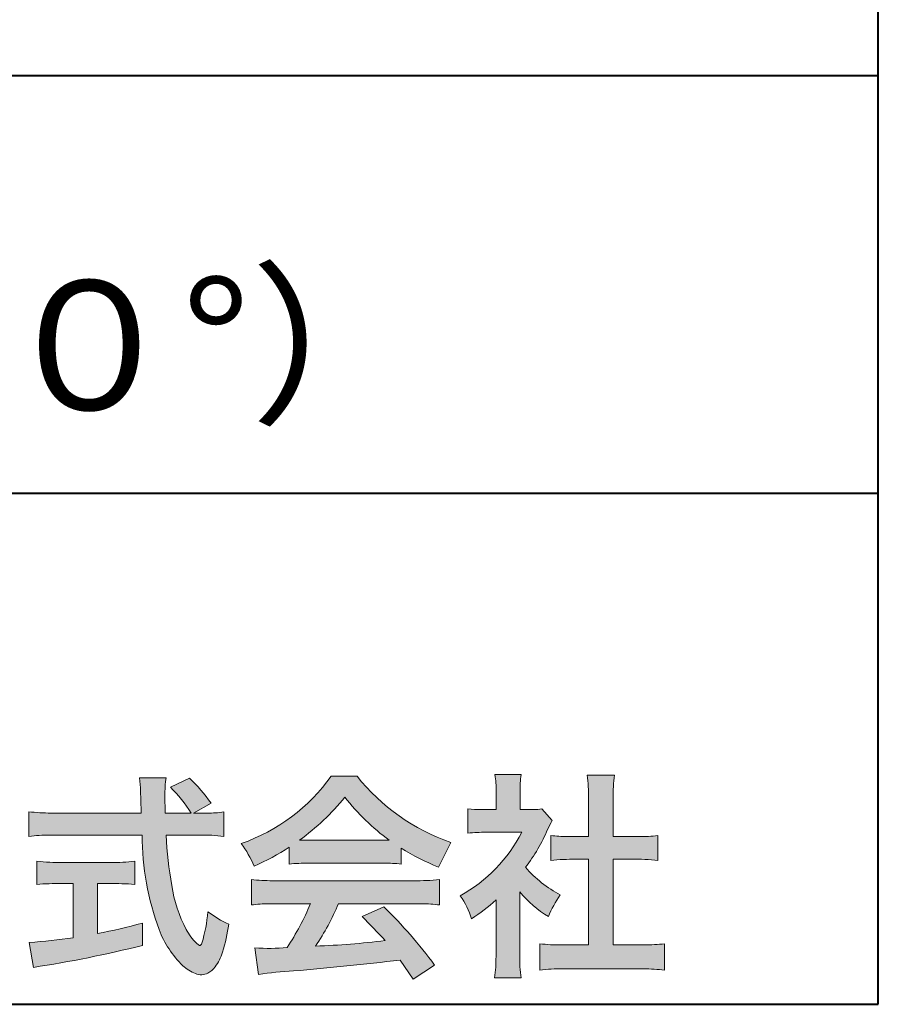
# Model space of a CAD drawing. Units: millimetres. Extents: x 17 to 200, y 12 to 285.
# Drawn here: x 172 to 200, y 12 to 44 of the extents above; entities that cross this region are included whole.
import ezdxf
from ezdxf.enums import TextEntityAlignment as Align

# ---------------------------------------------------------------- set-up
doc = ezdxf.new("R2010")
doc.units = ezdxf.units.MM
doc.linetypes.add('1pen実線', pattern=[0])
doc.layers.add('GR1_01', color=1, linetype='1pen実線', lineweight=40)
doc.styles.add('ＭＳ ゴシック', font='txt')

msp = doc.modelspace()

# ---------------------------------------------------------------- hatches: boundary and pattern name
at = {"layer": 'GR1_01', "linetype": 'Continuous', "lineweight": -3}
h = msp.add_hatch(color=7, dxfattribs=at)
edge = h.paths.add_edge_path(flags=0)
edge.add_line((186.7500513347386, 17.52684758182096), (186.7500513347402, 18.31695688042876))
edge.add_arc((187.2224644208004, 22.17728488802376), 3.889126695043932, 263.023039093447, 269.225697250495)
edge.add_line((187.1699078475613, 18.28851332662899), (187.6658598399445, 18.28865659930672))
edge.add_line((187.6658598399445, 18.28865659930672), (187.6658598399445, 18.87833380659566))
edge.add_arc((184.5316696251642, 18.89204657311186), 3.134220212810513, 359.7493200540755, 369.6509462297648)
edge.add_line((187.6215323475075, 19.41748419972725), (188.4707868272421, 19.41748419972445))
edge.add_arc((191.5059621709104, 18.93794723535146), 3.072823630964194, 171.021871026747, 181.2486234519119)
edge.add_line((188.4338681791505, 18.87098774906003), (188.4338681791505, 18.28887846475529))
edge.add_line((188.4338681791505, 18.28887846475529), (188.8737288152047, 18.2890055335283))
edge.add_arc((188.8334787891972, 20.46609614430249), 2.177462649993045, 271.0591630433183, 277.9714377128942)
edge.add_line((189.1354480665186, 18.30967360971685), (189.4752503173184, 17.94036155517064))
edge.add_arc((191.3088523282457, 16.8141028048833), 2.151872465336981, 148.4403836326687, 157.1289302225381)
edge.add_arc((183.9481668852914, 19.97071735740429), 5.857168668448526, 322.7612054555941, 336.6627839184583, ccw=False)
edge.add_arc((191.5887681445649, 19.01489340391079), 3.945472480021183, 221.0021223419272, 241.9539357147358)
edge.add_arc((192.4525752784745, 13.58869230129714), 3.34240956485745, 144.4347233792182, 158.1777936462529)
edge.add_arc((191.4035764020063, 18.14150697745343), 3.895755605094464, 220.1645687077763, 238.18254257871058, ccw=False)
edge.add_line((188.4264593348037, 15.62880211957691), (188.4264593348056, 13.5756732206382))
edge.add_arc((192.2403996814065, 13.44598672449685), 3.816144593003779, 178.0525056947322, 188.9565786454646)
edge.add_line((188.470786827242, 12.85186680021422), (187.6141235031634, 12.85186680021556))
edge.add_arc((182.7490403678491, 13.5098480833714), 4.909376058370672, 352.2977304452581, 360.3422030622709)
edge.add_line((187.6583288638449, 13.53916950193385), (187.6583288638449, 15.37013408466225))
edge.add_arc((183.8322432039332, 19.54526724347825), 5.663097065283894, 302.4183806864581, 312.5020960017214, ccw=False)
edge.add_arc((184.2685565942668, 13.94894913983751), 2.724651904245521, 17.42201078784749, 34.78486943084201)
edge.add_arc((184.0614664970151, 19.85701389996387), 4.993158118717481, 299.3168761756485, 332.5637241088306)
edge.add_line((188.4930133602763, 17.55635738556762), (187.3408752778395, 17.55635738556764))
edge.add_arc((187.2744691086473, 12.95661397262791), 4.600222738540944, 89.172882358441, 96.54585444352499)
h = msp.add_hatch(color=7, dxfattribs=at)
edge = h.paths.add_edge_path(flags=0)
edge.add_line((189.4235139805368, 16.64795772470818), (189.4235139805353, 17.45288471200583))
edge.add_arc((189.955437286877, 21.39731867649869), 3.980138402628031, 262.3197591652255, 269.8219909457363)
edge.add_line((189.9430716372757, 17.41719948295884), (190.649489359162, 17.41694346321864))
edge.add_line((190.649489359162, 17.41694346321864), (190.649489359162, 18.6641679755644))
edge.add_arc((184.7507590714987, 18.68074473649354), 5.898753579833492, 359.8389863762739, 367.0304098313232)
edge.add_line((190.6051618667258, 19.40272929784944), (191.4840517238387, 19.40272929784942))
edge.add_arc((196.1365713358218, 18.75288020596082), 4.697684810852657, 172.0485519416318, 181.0820518508717)
edge.add_line((191.4397242314025, 18.6641679755534), (191.4397242314026, 17.41665706648703))
edge.add_line((191.4397242314026, 17.41665706648703), (192.2837639543349, 17.41635116981444))
edge.add_arc((192.3439053584582, 21.42498618762825), 4.009086142069417, 269.140458009001, 277.7886148272035)
edge.add_line((192.8872114985751, 17.45288471200552), (192.887211498575, 16.64795772470823))
edge.add_arc((192.1384913421149, 9.220687711361832), 7.464912707047842, 84.24363561206492, 90.79801625225763)
edge.add_line((192.0345233166996, 16.68487637279956), (191.4397242314025, 16.68487637279954))
edge.add_line((191.4397242314025, 16.68487637279954), (191.4397242314025, 13.91620425925773))
edge.add_line((191.4397242314025, 13.91620425925773), (192.4489332294386, 13.91642848723145))
edge.add_arc((192.3845186788128, 21.04688031240862), 7.13074277095344, 270.5175803145221, 275.7702391303843)
edge.add_line((193.1014401164151, 13.95226854587685), (193.1014401164113, 13.10313963977593))
edge.add_arc((192.3299450817625, 6.322186757103351), 6.824699743249747, 83.50915014406219, 89.21435981241815)
edge.add_line((192.4235224868477, 13.14624492323666), (189.8203140099661, 13.14721845650768))
edge.add_arc((189.8252757473642, 6.637950467761643), 6.509269879806172, 90.04367412086773, 96.67177147383553)
edge.add_line((189.0690196146808, 13.10313963977592), (189.0690196146809, 13.95226854587648))
edge.add_arc((189.8177594595665, 21.59832955666026), 7.682633684873124, 264.4071475554927, 269.6568399276007)
edge.add_line((189.771746343204, 13.91583366475965), (190.649489359162, 13.91602868337153))
edge.add_line((190.649489359162, 13.91602868337153), (190.649489359162, 16.68487637279956))
edge.add_line((190.649489359162, 16.68487637279956), (190.2373017267842, 16.68487637279956))
edge.add_arc((190.1583088895292, 9.438583453350509), 7.246723462558445, 89.37543555453902, 95.81961280105398)
h = msp.add_hatch(color=7, dxfattribs=at)
edge = h.paths.add_edge_path(flags=0)
edge.add_line((172.5742950567341, 17.42337490825906), (172.574295056734, 18.22101862484451))
edge.add_arc((173.2943863097609, 24.1141763559687), 5.936989090152919, 263.0335018452675, 270.0032722374946)
edge.add_line((173.2947253790338, 18.17718727549813), (176.207868063493, 18.17725451318156))
edge.add_arc((207.5558636358568, 19.60346481493102), 31.38042227615422, 181.320920638956, 182.6049359280244, ccw=False)
edge.add_arc((172.5526071926473, 18.80531148013223), 3.631942755091335, 1.179463634819286, 8.05147981834424)
edge.add_line((176.1487485190458, 19.31401152616055), (177.0054118431241, 19.31401152616053))
edge.add_arc((181.941191526797, 18.70902542745714), 4.972718498505857, 173.0120244434879, 183.4634819543363)
edge.add_line((176.9775556708341, 18.40861178798343), (176.9791616631092, 18.1772723152601))
edge.add_line((176.9791616631092, 18.1772723152601), (177.8175067754083, 18.17729166494165))
edge.add_arc((174.2920978095453, 16.02551042522785), 4.13021438670815, 31.39837090512988, 46.29591507441647)
edge.add_line((177.1458031647776, 19.01131628390151), (177.7587280672735, 19.30666546863202))
edge.add_arc((173.5428396217741, 14.92413280599353), 6.081143636191199, 36.0365345527116, 46.11029862489619, ccw=False)
edge.add_line((178.4603079546416, 18.50167569451832), (177.8927642835561, 18.17729340194564))
edge.add_line((177.8927642835561, 18.17729340194564), (178.3339709936412, 18.17730358535247))
edge.add_arc((178.3847028109067, 21.44524708441236), 3.268337257739911, 269.1106071609422, 278.6090912324766)
edge.add_line((178.873947501624, 18.2137353541326), (178.8739475016248, 17.42337490825894))
edge.add_arc((178.1688869607034, 11.87311406131433), 5.594864237449437, 82.76038057697306, 90.68344447269179)
edge.add_line((178.1021510092334, 17.46758026894059), (177.0054334110847, 17.46735901954992))
edge.add_arc((192.5550318991034, 18.39824548508709), 15.57743761824496, 183.4259589210959, 189.4674011501826)
edge.add_arc((181.6183163993839, 16.51131982632809), 4.479746662999516, 188.6707750039316, 207.9166502011633)
edge.add_arc((179.2430056410866, 15.25419678520491), 1.792283996061725, 207.9568520564926, 225.4802417833097)
edge.add_arc((178.2537702851519, 14.2354155396449), 0.3723851461137057, 224.0968398176616, 242.0074572967903)
edge.add_arc((178.1030737740589, 13.9519076107559), 0.0513147841453004, 242.0074572967877, 265.061077120125)
edge.add_arc((178.09661070707, 13.9399902111729), 0.0392601610339033, 272.9860680232143, 313.8743675567875)
edge.add_arc((177.9742204536821, 14.0529905645222), 0.2057825722018667, 316.6341545745528, 337.6491245589769)
edge.add_arc((173.1293747701975, 15.45662593999056), 5.24870626657847, 343.6004267991362, 354.8583079582319)
edge.add_arc((180.6334644056496, 18.05678917908117), 3.822398380704599, 233.4467652538275, 245.1814964905098)
edge.add_arc((173.6169323766845, 15.31604029287636), 5.460924683539962, 342.5874621628485, 352.33248261109566, ccw=False)
edge.add_arc((177.2750992248646, 14.16123826324378), 1.62483562774413, 324.02281699310305, 342.8405812985218, ccw=False)
edge.add_arc((178.0469855315746, 13.60788896547662), 0.6751372972720715, 297.5389984417641, 323.54279644978266, ccw=False)
edge.add_arc((178.1355848896657, 13.44604369581735), 0.4906797631851091, 248.4533817649263, 297.10330864989214, ccw=False)
edge.add_arc((178.4273930301961, 14.18377301507826), 1.284024865657434, 226.9435365919734, 248.43199793089252, ccw=False)
edge.add_arc((179.7721296880934, 15.54634232290264), 3.198133690382775, 200.7717365418067, 226.0061218796655, ccw=False)
edge.add_arc((185.0777654496937, 17.46666843373431), 8.840362006241843, 179.9965283993807, 200.2136028016791, ccw=False)
edge.add_line((176.2374034596795, 17.46720407888057), (173.2556961455525, 17.46660255581985))
edge.add_arc((173.3413551806614, 10.72424638067116), 6.742900285697647, 90.72788162329007, 96.53200447138772)
h = msp.add_hatch(color=7, dxfattribs=at)
edge = h.paths.add_edge_path(flags=0)
edge.add_arc((177.5199737634862, 22.76792821343528), 5.893217854594949, 288.9603298042244, 324.8262535719808)
edge.add_line((182.3371427251299, 19.37309392046994), (183.1717050898066, 19.37309392046999))
edge.add_arc((188.3156187447006, 23.43422166016755), 6.553823785176603, 218.2911463065458, 251.1641266824601)
edge.add_line((186.1996621014604, 17.2313728234576), (185.8008402431676, 16.43372910687214))
edge.add_arc((188.4024995237175, 23.07390498271253), 7.131659461455221, 237.7514143249296, 248.60446704243128, ccw=False)
edge.add_line((184.5970913975921, 17.04236822432478), (184.5970913975921, 16.52979293608778))
edge.add_arc((184.0607220482829, 11.6327803501149), 4.926299254618533, 83.74931501667639, 90.20534112688998)
edge.add_line((184.043066826843, 16.55904796761307), (181.5912353453389, 16.55930273983586))
edge.add_arc((181.5519400185248, 11.13851741087846), 5.420927753194018, 89.58466959877083, 95.99553094613633)
edge.add_line((180.9857192871728, 16.52979293608919), (180.9857192871728, 17.07612648339369))
edge.add_arc((176.7127616688433, 23.64365630835753), 7.835216321827378, 293.59055159439316, 303.0487800464246, ccw=False)
edge.add_arc((176.4146507936694, 15.0034125902697), 3.731181970654848, 23.03232336676097, 35.96029892308312)
edge = h.paths.add_edge_path(flags=0)
edge.add_arc((182.7876381333862, 161.6395188739918), 144.3417408107183, 269.4136777585244, 269.4169267935332)
edge.add_arc((176.7127616688433, 23.64365630835753), 7.835216321827378, 306.0052126392767, 320.7499598093852)
edge.add_arc((188.4024995237175, 23.07390498271253), 7.131659461455221, 217.9688911834714, 233.9929735834799)
edge.add_arc((182.7876381333862, 161.6395188739918), 144.3417408107183, 269.41367775852444, 270.56457241245164, ccw=False)
h = msp.add_hatch(color=7, dxfattribs=at)
edge = h.paths.add_edge_path(flags=0)
edge.add_arc((173.5529737840222, 23.43482287335588), 6.854321625643125, 263.9682572781394, 270.9923450102875)
edge.add_line((173.6716825591997, 16.58152927287043), (175.2240825049058, 16.58152927287047))
edge.add_arc((175.30833895305, 22.86474608862948), 6.283781719863502, 269.2317232266992, 276.2612865087382)
edge.add_line((175.9936650823361, 16.61844792096181), (175.9936650823357, 15.87266611479033))
edge.add_arc((175.2422934880034, 6.362312839060424), 9.539988401562967, 85.482693239569, 90.41553851620549)
edge.add_line((175.1731051829249, 15.90205034490388), (174.7899162367457, 15.90205034490388))
edge.add_line((174.7899162367457, 15.90205034490388), (174.7899162367457, 14.28475484343225))
edge.add_arc((171.2634018759339, 32.67817255846292), 18.72843076118808, 280.8534376324487, 285.4248654364296)
edge.add_line((176.244686774633, 14.62433862949902), (176.2446867746701, 13.90078335637134))
edge.add_arc((166.7335967756381, 52.04511339697127), 39.31222134675043, 278.7618924501673, 284.00090558723537, ccw=False)
edge.add_line((172.7219696490968, 13.19166905101497), (172.5891127454239, 13.99672161194563))
edge.add_arc((171.2634018759339, 32.67817255846292), 18.72843076118808, 274.0591342154285, 278.4240677249224)
edge.add_line((174.0070902088503, 14.15180504865587), (174.0070902088503, 15.90205034490385))
edge.add_line((174.0070902088503, 15.90205034490385), (173.6363817883247, 15.90205034490385))
edge.add_arc((173.5763885527043, 6.538203825632939), 9.364038702652945, 89.63291664789719, 94.55505013555705)
edge.add_line((172.8327255933716, 15.87266611479019), (172.8327255933734, 16.61844792096176))
h = msp.add_hatch(color=7, dxfattribs=at)
edge = h.paths.add_edge_path(flags=0)
edge.add_arc((180.5408346186857, 24.35225988058019), 8.361200010177535, 264.6396986479837, 269.322258666971)
edge.add_line((180.4419338141123, 15.99164481701892), (185.0033221002218, 15.99057975614327))
edge.add_arc((185.0478811090342, 24.40341245901813), 8.412950706608646, 269.6965327421921, 275.3873390771766)
edge.add_line((185.8377588912674, 16.02762397786835), (185.8377588912736, 15.20775372824574))
edge.add_arc((185.1546095441316, 9.724955231568424), 5.525194330126999, 82.89762607145369, 88.85352911390446)
edge.add_line((185.2651596019915, 15.24904348850049), (182.5721789789084, 15.24904348850003))
edge.add_arc((174.6751324684236, 18.61302857451638), 8.583690304740784, 326.5244813416706, 336.92695788240474, ccw=False)
edge.add_arc((180.7574613464245, 41.8248716418808), 27.96720514478262, 272.2080217709336, 276.8231399294447)
edge.add_arc((165.4114184128272, -2.985738280043494), 25.27710175458956, 42.39100520378149, 44.84216621354343)
edge.add_line((183.3341973708617, 14.83856724733429), (184.0357772582298, 15.1487341207546))
edge.add_arc((173.2490320131093, 4.101370890400679), 15.44014596195603, 36.408238208029786, 45.68386586690701, ccw=False)
edge.add_line((185.6753921838368, 13.26563192083095), (184.9885044115254, 12.81507372575723))
edge.add_line((184.9885044115254, 12.81507372575723), (184.5675815938283, 13.42799862825268))
edge.add_arc((172.1149459400656, 118.4389694817358), 105.7467358092742, 274.88465499847314, 276.7627888426817, ccw=False)
edge.add_arc((181.5551121740777, 3.061492074851698), 10.02427784978761, 92.49182201406106, 98.99019119631326)
edge.add_line((179.9886646414428, 12.96262274448959), (179.8779086971691, 13.82669491291276))
edge.add_arc((180.3537185625367, 19.56754371796291), 5.760532964095141, 265.2620717958868, 275.5591095777789)
edge.add_arc((174.4545724684958, 18.1736467329988), 7.779900885471453, 326.0969715605582, 337.9189500056666)
edge.add_line((181.6638410617739, 15.24904348849989), (180.3280835805072, 15.24904348849966))
edge.add_arc((180.4307724281898, 9.90341885495854), 5.346610863169304, 91.10051012043742, 97.20994275502053)
edge.add_line((179.75974390855, 15.20775372824755), (179.7597439085499, 16.02762397786754))

# ---------------------------------------------------------------- linework, layer by layer
at = {"layer": 'GR1_01', "color": 126}
for p, q in [((200, 12), (200, 285)), ((104.9999999999999, 42.00000000000001), (200, 42.00000000000003)), ((200, 28.5), (104.9999999999999, 28.5)), ((17, 12), (200, 12))]:
    msp.add_line(p, q, dxfattribs=at)
at = {"layer": 'GR1_01', "color": 7, "lineweight": 20}
for p, q in [((188.4707868272421, 19.41748419972445), (187.6215323475075, 19.41748419972725)), ((191.4840517238387, 19.40272929784942), (190.6051618667258, 19.40272929784944)), ((176.1487485190458, 19.31401152616055), (177.0054118431241, 19.31401152616053)), ((177.1458031647775, 19.01131628390151), (177.7587280672735, 19.30666546863202)), ((183.1717050898066, 19.37309392046999), (182.3371427251298, 19.37309392046994)), ((187.6658598399445, 18.87833380659591), (187.6658598399445, 18.2886565993067)), ((188.4338681791505, 18.87098774906028), (188.4338681791505, 18.28887846475529)), ((178.4603079546416, 18.50167569451832), (177.8927642835561, 18.17729340194564)), ((190.649489359162, 18.66416797557013), (190.649489359162, 17.41694346321864)), ((191.4397242314025, 18.66416797555367), (191.4397242314026, 17.41665706648703)), ((172.574295056734, 18.2210186248445), (172.5742950567341, 17.42337490825906)), ((176.207868063493, 18.17725451318156), (173.2947253790338, 18.17718727549813)), ((176.9791616631092, 18.1772723152601), (176.9775556708341, 18.40861178798338)), ((177.8175067754083, 18.17729166494165), (176.9791616631092, 18.1772723152601)), ((178.3339709936404, 18.17730358535247), (177.8927642835561, 18.17729340194566)), ((178.8739475016248, 17.42337490825895), (178.873947501624, 18.2137353541326)), ((186.7500513347386, 17.52684758182096), (186.7500513347402, 18.31695688042874)), ((187.1699078475615, 18.28851332662899), (187.6658598399445, 18.28865659930672)), ((188.4338681791504, 18.28887846475529), (188.8737288152047, 18.2890055335283)), ((189.4752503173184, 17.94036155517061), (189.1354480665186, 18.30967360971685)), ((187.3408752778398, 17.55635738556764), (188.4930133602763, 17.55635738556762)), ((173.2556961455528, 17.46660255581985), (176.2374332388064, 17.46720408488814)), ((177.0054334110847, 17.46735901954992), (178.1021510092335, 17.46758026894059)), ((186.1996621014604, 17.2313728234576), (185.8008402431676, 16.43372910687214)), ((189.4235139805368, 16.64795772470817), (189.4235139805353, 17.45288471200583)), ((190.649489359162, 17.41694346321864), (189.9430716372742, 17.41719948295884)), ((192.2837639543355, 17.41635116981444), (191.4397242314025, 17.41665706648703)), ((192.8872114985751, 17.45288471200553), (192.887211498575, 16.64795772470823)), ((180.9857192871728, 16.52979293608937), (180.9857192871728, 17.07612648339368)), ((184.5970913975921, 16.52979293608937), (184.5970913975921, 17.04236822432478)), ((172.8327255933734, 16.61844792096176), (172.8327255933716, 15.87266611479019)), ((175.2240825049059, 16.58152927287047), (173.6716825591993, 16.58152927287043)), ((175.9936650823361, 16.61844792096182), (175.9936650823357, 15.87266611479033)), ((181.5912353453384, 16.55930273983586), (184.0430668268417, 16.55904796761307)), ((190.649489359162, 16.68487637279956), (190.237301726784, 16.68487637279956)), ((190.649489359162, 16.68487637279956), (190.649489359162, 13.91602868337153)), ((192.0345233166985, 16.68487637279956), (191.4397242314025, 16.68487637279954)), ((191.4397242314025, 16.68487637279954), (191.4397242314025, 13.91620425925773)), ((174.0070902088503, 15.90205034490385), (173.636381788324, 15.90205034490385)), ((174.0070902088503, 14.15180504865587), (174.0070902088503, 15.90205034490385)), ((175.1731051829247, 15.90205034490388), (174.7899162367457, 15.90205034490388)), ((174.7899162367457, 14.28475484343225), (174.7899162367457, 15.90205034490388)), ((179.75974390855, 15.20775372824755), (179.7597439085499, 16.02762397786755)), ((185.003322100222, 15.99057975614327), (180.4419338141122, 15.99164481701892)), ((185.8377588912736, 15.20775372824575), (185.8377588912674, 16.02762397786835)), ((188.4264593348037, 15.62880211957691), (188.4264593348056, 13.57567322063789)), ((187.6583288638449, 13.53916950193333), (187.6583288638449, 15.37013408466225)), ((181.6638410617738, 15.24904348849989), (180.3280835805073, 15.24904348849966)), ((185.2651596019914, 15.24904348850049), (182.5721789789084, 15.24904348850003)), ((183.3341973708616, 14.83856724733433), (184.0357772582298, 15.14873412075461)), ((176.24468677467, 13.90078335637134), (176.244686774633, 14.62433862949901)), ((172.5891127454239, 13.99672161194562), (172.7219696490968, 13.19166905101497)), ((179.9886646414428, 12.96262274448958), (179.8779086971691, 13.82669491291274)), ((189.0690196146808, 13.10313963977592), (189.0690196146809, 13.95226854587648)), ((189.7717463432014, 13.91583366475965), (190.649489359162, 13.91602868337153)), ((191.4397242314025, 13.91620425925771), (192.448933229438, 13.91642848723145)), ((193.1014401164151, 13.95226854587685), (193.1014401164113, 13.10313963977594)), ((184.9885044115254, 12.81507372575721), (184.5675815938283, 13.4279986282527)), ((184.9885044115254, 12.81507372575723), (185.6753921838368, 13.26563192083096)), ((192.4235224868479, 13.14624492323666), (189.8203140099665, 13.14721845650768)), ((188.470786827242, 12.85186680021422), (187.6141235031634, 12.85186680021556))]:
    msp.add_line(p, q, dxfattribs=at)
for centre, radius, start, end in [((184.5316696251642, 18.89204657311186), 3.134220212810513, 359.7493200540799, 9.650946229764884), ((191.5059621709104, 18.93794723535146), 3.072823630964194, 171.0218710267468, 181.2486234519074), ((184.7507590714987, 18.68074473649354), 5.898753579833492, 359.8389863763294, 7.03040983132324), ((196.1365713358218, 18.75288020596082), 4.697684810852657, 172.0485519416318, 181.0820518508683), ((172.5526071926473, 18.80531148013223), 3.631942755091335, 1.179463634390968, 8.051479818350042), ((181.941191526797, 18.70902542745714), 4.972718498505857, 173.0120244434875, 183.4634819543369), ((173.5428396217741, 14.92413280599353), 6.081143636191199, 36.03653455270597, 46.11029862490142), ((177.5199737634862, 22.76792821343528), 5.893217854594949, 288.9603298042244, 324.8262535719807), ((188.3156187447006, 23.43422166016755), 6.553823785176603, 218.2911463065458, 251.1641266824599), ((207.5558636358568, 19.60346481493102), 31.38042227615422, 181.3209206389557, 182.6059656383192), ((174.2920978095453, 16.02551042522785), 4.13021438670815, 31.38861141569572, 46.29591507441376), ((176.7127616688433, 23.64365630835753), 7.835216321827378, 306.0052126392766, 320.7499598093858), ((188.4024995237175, 23.07390498271253), 7.131659461455221, 217.9688911834716, 233.9929735834794), ((173.2943863097609, 24.1141763559687), 5.936989090152919, 263.0335018452675, 270.0032722374946), ((178.3847028109067, 21.44524708441236), 3.268337257739911, 269.1106071609241, 278.6090912324766), ((187.2224644208004, 22.17728488802376), 3.889126695043932, 263.0230390934469, 269.2256972504974), ((188.8334787891972, 20.46609614430249), 2.177462649993045, 271.0591630433183, 277.971437712894), ((191.3088523282457, 16.8141028048833), 2.151872465336981, 148.4403836322154, 157.1289302225697), ((184.0614664970151, 19.85701389996387), 4.993158118717481, 299.3168761756486, 332.5637241089171), ((187.2744691086473, 12.95661397262791), 4.600222738540944, 89.17288235843728, 96.5458544435251), ((183.9481668852914, 19.97071735740429), 5.857168668448526, 322.7612054555941, 336.6627839184482), ((173.3413551806614, 10.72424638067116), 6.742900285697647, 90.7278816232594, 96.53200447138782), ((185.0777654496937, 17.46666843373431), 8.840362006241843, 179.9932986971432, 200.2136028016745), ((192.5550318991034, 18.39824548508709), 15.57743761824496, 183.4246936615846, 189.467401150182), ((178.1688869607034, 11.87311406131433), 5.594864237449437, 82.76038057697296, 90.68344447269077), ((176.4146507936694, 15.0034125902697), 3.731181970654848, 23.03232336667509, 35.96029892308308), ((182.7876381333862, 161.6395188739918), 144.3417408107183, 269.4136777585244, 270.5645724124516), ((189.955437286877, 21.39731867649869), 3.980138402628031, 262.3197591652255, 269.8219909457141), ((192.3439053584582, 21.42498618762825), 4.009086142069417, 269.1404580090109, 277.7886148272033), ((176.7127616688433, 23.64365630835753), 7.835216321827378, 293.5905515943928, 303.0487800464245), ((188.4024995237175, 23.07390498271253), 7.131659461455221, 237.7514143249297, 248.6044670424313), ((173.5529737840222, 23.43482287335588), 6.854321625643125, 263.9682572781395, 270.9923450102848), ((175.30833895305, 22.86474608862948), 6.283781719863502, 269.231723226701, 276.2612865087383), ((181.5519400185248, 11.13851741087846), 5.420927753194018, 89.5846695987754, 95.99553094613634), ((184.0607220482829, 11.6327803501149), 4.926299254618533, 83.74931501667629, 90.20534112690507), ((190.1583088895292, 9.438583453350509), 7.246723462558445, 89.3754355545409, 95.81961280105408), ((192.1384913421149, 9.220687711361832), 7.464912707047842, 84.24363561206489, 90.79801625226563), ((191.5887681445649, 19.01489340391079), 3.945472480021183, 221.0021223419272, 241.9539357147358), ((173.5763885527043, 6.538203825632939), 9.364038702652945, 89.63291664790148, 94.55505013555705), ((175.2422934880034, 6.362312839060424), 9.539988401562967, 85.48269323956903, 90.41553851620665), ((180.5408346186857, 24.35225988058019), 8.361200010177535, 264.6396986479837, 269.32225866697), ((185.0478811090342, 24.40341245901813), 8.412950706608646, 269.6965327421938, 275.3873390771766), ((181.6183163993839, 16.51131982632809), 4.479746662999516, 188.6707750039258, 207.9166502007311), ((191.4035764020063, 18.14150697745343), 3.895755605094464, 220.1645687077763, 238.1825425787235), ((184.2685565942668, 13.94894913983751), 2.724651904245521, 17.42201078784749, 34.78486944654755), ((183.8322432039332, 19.54526724347825), 5.663097065283894, 302.4183806859166, 312.5020960017214), ((192.4525752784745, 13.58869230129714), 3.34240956485745, 144.4347233792182, 158.1777936469627), ((173.1293747701975, 15.45662593999056), 5.24870626657847, 343.600426799138, 354.8583079582318), ((180.6334644056496, 18.05678917908117), 3.822398380704599, 233.4467652538277, 245.1814964905099), ((180.4307724281898, 9.90341885495854), 5.346610863169304, 91.10051012043589, 97.20994275502052), ((174.4545724684958, 18.1736467329988), 7.779900885471453, 326.0969715605586, 337.9430903693133), ((174.6751324684236, 18.61302857451638), 8.583690304740784, 326.5244813413902, 336.9489958658416), ((173.2490320131093, 4.101370890400679), 15.44014596195603, 36.40823820802946, 45.68386586692096), ((185.1546095441316, 9.724955231568424), 5.525194330126999, 82.89762607145354, 88.85352911390584), ((165.4114184128272, -2.985738280043494), 25.27710175458956, 42.39100520378145, 44.84216621363828), ((171.2634018759339, 32.67817255846292), 18.72843076118808, 280.8534376324487, 285.4248654364295), ((179.7721296880934, 15.54634232290264), 3.198133690382775, 200.771736541795, 226.0061218797052), ((179.2430056410866, 15.25419678520491), 1.792283996061725, 207.8228266756195, 225.4802417832935), ((173.6169323766845, 15.31604029287636), 5.460924683539962, 342.5874621628637, 352.3324826110955), ((171.2634018759339, 32.67817255846292), 18.72843076118808, 274.0591342154285, 278.4240677249223), ((180.7574613464245, 41.8248716418808), 27.96720514478262, 272.2080217709334, 276.8231399294457), ((166.7335967756381, 52.04511339697127), 39.31222134675043, 278.7618924501673, 284.0009055872354), ((178.2537702851519, 14.2354155396449), 0.3723851461137057, 224.0968398175821, 242.0129455790446), ((178.1030737740589, 13.9519076107559), 0.0513147841453004, 242.0074572967898, 265.0610771201338), ((178.09661070707, 13.9399902111729), 0.0392601610339033, 272.986068023205, 313.8743675567273), ((177.9742204536821, 14.0529905645222), 0.2057825722018667, 316.6341545745387, 337.6491245590206), ((177.2750992248646, 14.16123826324378), 1.62483562774413, 324.0228169931149, 342.8405812985775), ((180.3537185625367, 19.56754371796291), 5.760532964095141, 265.262071795883, 275.5591095777855), ((189.8177594595665, 21.59832955666026), 7.682633684873124, 264.4071475554927, 269.6568399275815), ((192.3845186788128, 21.04688031240862), 7.13074277095344, 270.5175803145164, 275.7702391303843), ((172.1149459400656, 118.4389694817358), 105.7467358092742, 274.8846549984739, 276.7627888428231), ((182.7490403678491, 13.5098480833714), 4.909376058370672, 352.2977304452581, 0.3422030622649432), ((192.2403996814065, 13.44598672449685), 3.816144593003779, 178.0525056947371, 188.9565786454648), ((178.4273930301961, 14.18377301507826), 1.284024865657434, 226.9435365920168, 248.4319979316366), ((178.0469855315746, 13.60788896547662), 0.6751372972720715, 297.5389984417745, 323.5427964498114), ((181.5551121740777, 3.061492074851698), 10.02427784978761, 92.49182201405448, 98.99019119631281), ((189.8252757473642, 6.637950467761643), 6.509269879806172, 90.04367412086373, 96.6717714738354), ((192.3299450817625, 6.322186757103351), 6.824699743249747, 83.50915014406215, 89.21435981241675), ((178.1355848896657, 13.44604369581735), 0.4906797631851091, 248.4533817649265, 297.1033086499234)]:
    msp.add_arc(centre, radius, start, end, dxfattribs=at)

# ---------------------------------------------------------------- texts
at = {"layer": 'GR1_01', "color": 126, "style": 'ＭＳ ゴシック', "width": 1.051110702341137}
msp.add_text('%%c６０\u3000エルボ（９０°）', height=4.166666666666667, dxfattribs=at).set_placement((152.5, 29.90190887451172), align=Align.BOTTOM_CENTER)

doc.saveas('drawing.dxf')
